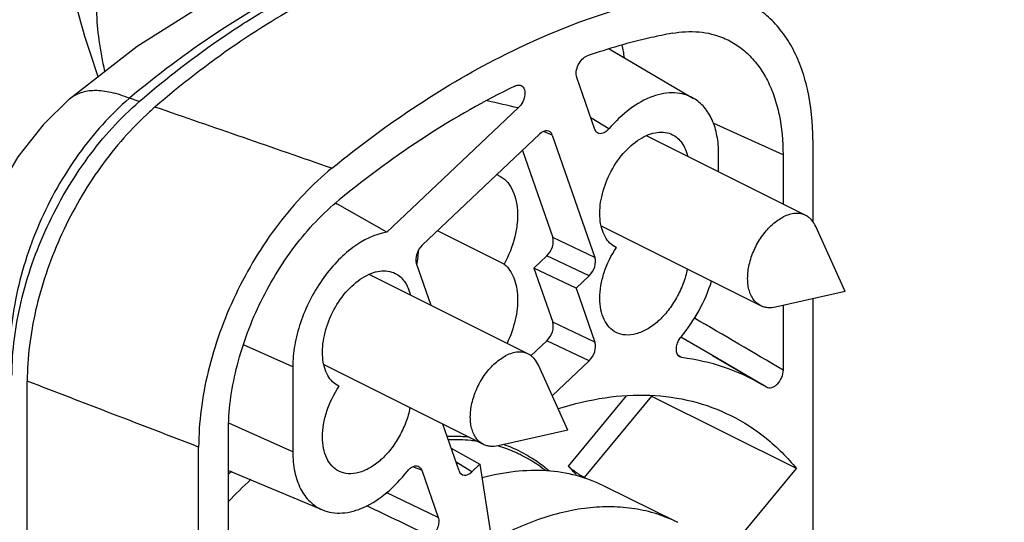
# Model space of a CAD drawing. Units: millimetres. Extents: x 0 to 594, y 0 to 420.
# Drawn here: x 389 to 424, y 308 to 326 of the extents above; entities that cross this region are included whole.
import ezdxf

# ---------------------------------------------------------------- set-up
doc = ezdxf.new("R2010")
doc.units = ezdxf.units.MM

# ---------------------------------------------------------------- blocks, each defined once
blk = doc.blocks.new('A$C076F79D9')
for p, q in [((41.254, 87.388), (44.267, 85.623)), ((40.743, 84.517), (40.095, 86.372)), ((21.992, 85.6), (21.991, 85.6)), ((38.003, 85.281), (33.314, 80.847)), ((34.582, 80.388), (38.769, 84.348)), ((39.222, 84.315), (40.746, 79.949)), ((48.273, 81.444), (42.584, 84.288)), ((48.519, 84.143), (48.519, 81.238)), ((38.154, 83.765), (39.237, 80.663)), ((45.16, 83), (45.16, 83.639)), ((47.458, 83.613), (47.458, 81.851)), ((31.533, 81.853), (31.485, 81.88)), ((31.552, 81.842), (31.533, 81.853)), ((33.314, 80.847), (31.552, 81.842)), ((37.504, 79.71), (35.124, 80.9)), ((46.663, 78.224), (40.979, 81.066)), ((49.672, 78.731), (48.629, 81.053)), ((41.508, 80.298), (41.502, 80.301)), ((39.026, 80.003), (38.562, 79.565)), ((34.893, 78.234), (34.371, 79.728)), ((38.562, 79.565), (39.237, 77.632)), ((40.071, 78.851), (38.562, 79.565)), ((38.373, 76.494), (32.684, 79.338)), ((40.535, 79.29), (40.071, 78.851)), ((40.071, 78.851), (40.746, 76.918)), ((49.672, 78.731), (47.189, 78.173)), ((48.519, 78.472), (48.519, 59)), ((47.458, 78.234), (47.458, 75.929)), ((44.939, 76.446), (43.815, 77.103)), ((39.026, 76.972), (38.459, 76.437)), ((43.843, 76.372), (43.764, 76.4)), ((44.938, 76.446), (46.711, 75.408)), ((46.867, 75.314), (44.939, 76.446)), ((29.957, 76.038), (29.957, 73.007)), ((36.763, 73.274), (31.08, 76.116)), ((39.773, 73.782), (38.729, 76.103)), ((40.535, 76.258), (39.219, 75.014)), ((20.481, 36.494), (20.481, 75.532)), ((31.609, 75.348), (31.603, 75.351)), ((46.867, 75.314), (46.711, 75.408)), ((42.795, 74.977), (42.764, 74.993)), ((47.94, 72.414), (42.795, 74.977)), ((35.895, 72.331), (35.313, 73.999)), ((27.659, 60.851), (27.659, 73.713)), ((39.773, 73.782), (37.289, 73.223)), ((26.598, 32.233), (26.598, 73.183)), ((35.611, 73.146), (36.639, 72.573)), ((36.639, 72.573), (36.348, 72.298)), ((36.639, 72.573), (37.019, 70.121)), ((45.538, 69.515), (47.94, 72.414)), ((27.659, 72.349), (31.017, 70.94)), ((34.56, 72.357), (35.148, 70.672)), ((41.065, 71.793), (43.687, 70.496))]:
    blk.add_line(p, q)
at = {"color": 9}
for p, q in [((24.477, 85.507), (24.125, 85.628)), ((41.243, 84.535), (40.598, 84.929)), ((47.458, 83.613), (44.966, 84.734)), ((39.222, 84.315), (38.907, 84.438)), ((40.746, 79.949), (39.237, 80.663)), ((40.535, 79.29), (39.026, 80.003)), ((40.746, 76.918), (39.237, 77.632)), ((29.957, 76.038), (28.202, 76.828)), ((40.535, 76.258), (39.026, 76.972)), ((43.774, 76.416), (43.72, 76.449)), ((43.843, 76.372), (43.774, 76.416)), ((41.864, 75.009), (39.789, 72.504)), ((42.764, 74.993), (40.362, 72.093)), ((29.957, 73.007), (27.68, 74.032)), ((34.404, 72.416), (34.244, 72.477)), ((34.56, 72.357), (34.404, 72.416)), ((36.348, 72.298), (35.785, 72.646)), ((35.148, 70.672), (33.297, 71.556))]:
    blk.add_line(p, q, dxfattribs=at)
for points in [[(34.918, 91.907), (32.408, 91.381), (29.72, 90.445), (27.03, 89.129), (24.406, 87.471), (21.992, 85.6)], [(21.992, 85.601), (21.044, 84.682), (20.138, 83.533), (19.389, 82.266), (18.815, 80.911), (18.434, 79.496), (18.263, 78.063)]]:
    blk.add_lwpolyline(points)
for centre, radius, start, end in [((36.063, 86.296), 5.785, 7.7405, 12.2785), ((2.432, -68.486), 157.828, 76.97488, 77.3866), ((-1007.213, -2908.832), 3167.088, 70.857145, 70.978016), ((-503.016, -859.355), 1085.254, 59.520461, 59.713976), ((42.387, 57.158), 21.059, 133.9546, 134.3961), ((42.412, 57.086), 20.442, 133.0257, 136.2142)]:
    blk.add_arc(centre, radius, start, end, dxfattribs=at)
for centre, radius, start, end in [((31.993, 77.228), 10.664, 130.6975, 132.8969), ((36.87, 81.997), 0.977, 63.4452, 67.7713), ((30.989, 80.265), 3.444, 350.4595, 351.034), ((35.815, 68.281), 5.153, 72.3385, 73.391), ((35.845, 68.368), 5.061, 65.1542, 72.3595), ((35.803, 68.462), 5.095, 63.4558, 70.6291), ((35.859, 68.401), 5.025, 63.4357, 65.1488), ((35.822, 68.335), 5.101, 51.775, 63.387), ((35.521, 68.29), 5.997, 40.66, 44.6376)]:
    blk.add_arc(centre, radius, start, end)
for centre, major_axis, ratio, start_param, end_param in [((38.89, 84), (0.224, 0.449), 0.610898, -0.537071, 1.030986), ((38.904, 80.349), (0.224, 0.447), 0.613848, -2.104995, -0.536938), ((34.704, 80.042), (0.224, 0.447), 0.613848, 1.036597, 2.604655), ((40.413, 79.636), (0.224, 0.447), 0.613848, -2.104995, -0.536938), ((38.904, 77.318), (0.224, 0.447), 0.613848, -2.104995, -0.536938), ((40.413, 76.605), (0.224, 0.447), 0.613848, -2.104995, -0.536938), ((36.228, 72.646), (0.224, 0.449), 0.610898, 2.604522, 4.172579)]:
    blk.add_ellipse(centre, major_axis=major_axis, ratio=ratio, start_param=start_param, end_param=end_param)
for points, knots in [([(79.705, 120.933), (73.937, 119.246), (65.838, 116.706), (55.248, 113.024), (47.585, 110.178), (40.135, 107.239), (32.935, 104.192), (26.043, 101.011), (21.607, 98.745), (19.462, 97.575), (19.462, 97.575), (17.92, 96.761), (16.321, 95.847), (14.394, 94.45), (13.169, 93.381), (12.15, 92.261), (11.361, 91.091), (10.841, 89.868), (10.597, 88.614), (10.631, 87.344), (10.95, 86.073), (11.567, 84.825), (12.467, 83.616), (13.624, 82.449), (15.021, 81.334), (16.636, 80.278), (17.801, 79.629), (18.411, 79.311)], [0, 0, 0, 0, 0.265844, 0.395199, 0.522105, 0.646547, 0.768134, 0.886192, 1, 1, 1, 1, 1.148516, 1.216814, 1.280694, 1.340052, 1.395092, 1.446507, 1.495816, 1.544803, 1.595326, 1.649262, 1.708076, 1.772459, 1.842722, 1.918764, 2, 2, 2, 2]), ([(76.428, 119.409), (75.005, 119.093), (72.287, 118.374), (69.651, 117.388), (68.42, 116.836), (68.42, 116.836), (66.27, 116.124), (62.021, 114.678), (55.761, 112.402), (50.68, 110.404), (46.733, 108.739), (42.926, 107.053), (38.299, 104.87), (31.056, 101.28), (25.673, 98.557), (22.043, 96.841), (22.043, 96.841), (20.832, 96.257), (19.024, 95.27), (17.031, 93.759), (15.797, 92.454), (15.08, 91.473), (14.547, 90.46), (14.208, 89.418), (14.073, 88.356), (14.147, 87.283), (14.431, 86.209), (14.927, 85.147), (15.631, 84.102), (16.898, 82.687), (18.081, 81.773), (18.942, 81.213)], [0, 0, 0, 0, 0.519479, 1, 1, 1, 1, 1.134391, 1.266293, 1.395154, 1.458252, 1.520385, 1.642175, 1.761742, 2, 2, 2, 2, 2.156946, 2.294451, 2.356246, 2.413874, 2.46802, 2.51965, 2.570021, 2.620591, 2.672868, 2.728246, 2.787899, 2.852735, 3, 3, 3, 3]), ([(23.012, 86.395), (22.846, 86.872), (22.536, 87.8), (22.159, 89.163), (21.925, 90.453), (21.869, 91.666), (22.013, 92.797), (22.356, 93.841), (22.879, 94.8), (23.321, 95.38), (23.696, 95.812)], [0, 0, 0, 0, 0.154341, 0.298689, 0.431736, 0.553972, 0.668024, 0.777913, 0.887642, 1, 1, 1, 1]), ([(23.251, 86.582), (23.171, 86.952), (23.036, 87.672), (22.937, 88.728), (22.973, 89.714), (23.168, 90.62), (23.531, 91.434), (24.049, 92.148), (24.701, 92.77), (25.198, 93.124), (25.617, 93.387)], [0, 0, 0, 0, 0.148608, 0.287056, 0.415029, 0.534185, 0.648204, 0.76158, 0.878106, 1, 1, 1, 1]), ([(36.424, 91.777), (35.415, 91.628), (33.331, 91.107), (30.245, 89.799), (27.121, 87.962), (25.119, 86.455), (24.125, 85.628)], [0, 0, 0, 0, 0.220109, 0.460542, 0.721067, 1, 1, 1, 1]), ([(24.125, 85.628), (23.913, 85.713), (23.506, 85.846), (22.914, 85.923), (22.469, 85.862), (22.174, 85.735), (22.049, 85.648), (21.992, 85.6)], [0, 0, 0, 0, 0.307629, 0.571237, 0.796701, 0.899908, 1, 1, 1, 1]), ([(24.125, 85.628), (23.443, 85.042), (22.199, 83.646), (20.822, 81.192), (19.975, 78.516), (19.811, 76.664), (19.854, 75.773)], [0, 0, 0, 0, 0.243965, 0.501482, 0.758195, 1, 1, 1, 1])]:
    blk.add_open_spline(points, degree=3, knots=knots, dxfattribs=at)
for points, knots in [([(24.477, 85.507), (25.446, 86.343), (26.945, 87.505), (29.044, 88.837), (31.988, 90.444), (34.646, 91.368), (36.781, 91.658)], [0, 0, 0, 0, 0.276052, 0.407925, 0.53544, 1, 1, 1, 1]), ([(36.724, 91.369), (34.688, 91.003), (31.618, 89.855), (27.83, 87.556), (25.96, 86.105), (25.039, 85.313)], [0, 0, 0, 0, 0.467076, 0.725737, 1, 1, 1, 1]), ([(31.353, 83.129), (32.339, 83.935), (34.337, 85.412), (38.369, 87.762), (41.612, 88.941), (43.764, 89.334)], [0, 0, 0, 0, 0.272995, 0.531107, 1, 1, 1, 1]), ([(48.519, 84.143), (48.519, 84.749), (48.437, 85.638), (48.118, 86.739), (47.794, 87.457), (47.384, 88.078), (46.891, 88.593), (46.324, 88.991), (45.903, 89.172), (45.687, 89.241)], [0, 0, 0, 0, 0.291433, 0.424869, 0.550284, 0.668611, 0.781455, 0.891039, 1, 1, 1, 1]), ([(43.498, 87.944), (43.247, 87.898), (42.223, 87.689), (41.216, 87.396), (40.47, 87.137)], [0, 0, 0, 0, 0.243971, 1, 1, 1, 1]), ([(43.498, 87.944), (43.814, 88.001), (44.443, 88.042), (45.059, 87.895), (45.336, 87.778)], [0, 0, 0, 0, 0.516644, 1, 1, 1, 1]), ([(45.336, 87.778), (45.5, 87.71), (45.818, 87.539), (46.244, 87.192), (46.612, 86.761), (46.918, 86.253), (47.159, 85.674), (47.397, 84.796), (47.458, 84.092), (47.458, 83.613)], [0, 0, 0, 0, 0.107865, 0.217346, 0.330687, 0.44972, 0.575718, 0.709373, 1, 1, 1, 1]), ([(40.095, 86.372), (40.072, 86.438), (40.066, 86.596), (40.14, 86.823), (40.274, 87.02), (40.403, 87.113), (40.47, 87.137)], [0, 0, 0, 0, 0.228998, 0.498213, 0.768483, 1, 1, 1, 1]), ([(37.887, 86.062), (36.798, 85.536), (34.625, 84.298), (32.613, 82.816), (31.619, 82.004)], [0, 0, 0, 0, 0.485111, 1, 1, 1, 1]), ([(37.887, 86.062), (37.903, 86.07), (37.961, 86.094), (38.029, 86.101), (38.073, 86.091)], [0, 0, 0, 0, 0.275471, 1, 1, 1, 1]), ([(38.073, 86.091), (38.101, 86.085), (38.157, 86.058), (38.216, 85.981), (38.245, 85.877), (38.246, 85.71), (38.177, 85.494), (38.069, 85.344), (38.003, 85.281)], [0, 0, 0, 0, 0.090927, 0.187323, 0.297953, 0.42518, 0.712208, 1, 1, 1, 1]), ([(44.268, 85.623), (44.167, 85.682), (43.946, 85.777), (43.582, 85.834), (43.196, 85.807), (42.642, 85.656), (41.945, 85.256), (41.469, 84.798), (41.243, 84.535)], [0, 0, 0, 0, 0.101226, 0.205265, 0.315427, 0.434006, 0.699268, 1, 1, 1, 1]), ([(19.937, 75.741), (19.937, 76.621), (20.182, 78.45), (21.113, 81.087), (22.539, 83.52), (23.793, 84.916), (24.477, 85.507)], [0, 0, 0, 0, 0.238829, 0.495554, 0.754716, 1, 1, 1, 1]), ([(45.16, 83.639), (45.16, 83.857), (45.126, 84.274), (44.957, 84.846), (44.675, 85.313), (44.409, 85.54), (44.268, 85.623)], [0, 0, 0, 0, 0.288412, 0.548472, 0.78276, 1, 1, 1, 1]), ([(24.734, 85.04), (24.089, 84.441), (22.911, 83.058), (21.575, 80.683), (20.708, 78.136), (20.481, 76.378), (20.481, 75.532)], [0, 0, 0, 0, 0.247438, 0.506538, 0.762117, 1, 1, 1, 1]), ([(40.836, 84.392), (40.814, 84.405), (40.775, 84.443), (40.752, 84.491), (40.743, 84.517)], [0, 0, 0, 0, 0.476553, 1, 1, 1, 1]), ([(41.243, 84.535), (41.212, 84.499), (41.148, 84.437), (41.039, 84.375), (40.93, 84.355), (40.863, 84.375), (40.836, 84.392)], [0, 0, 0, 0, 0.302074, 0.568116, 0.795777, 1, 1, 1, 1]), ([(41.502, 80.301), (41.421, 80.342), (41.267, 80.454), (41.091, 80.692), (40.973, 80.99), (40.891, 81.471), (40.956, 82.147), (41.246, 82.945), (41.71, 83.655), (42.213, 84.113), (42.646, 84.336), (42.956, 84.42), (43.252, 84.423), (43.434, 84.366), (43.515, 84.326)], [0, 0, 0, 0, 0.047228, 0.097285, 0.152137, 0.21271, 0.349544, 0.500027, 0.650506, 0.787321, 0.847883, 0.902732, 0.952769, 1, 1, 1, 1]), ([(43.515, 84.326), (43.58, 84.293), (43.705, 84.208), (43.859, 84.034), (43.977, 83.817), (44.029, 83.655), (44.049, 83.57)], [0, 0, 0, 0, 0.22965, 0.468443, 0.723712, 1, 1, 1, 1]), ([(31.353, 83.129), (31.005, 82.844), (30.329, 82.213), (29.098, 80.761), (27.835, 78.671), (27.007, 76.382), (26.66, 74.531), (26.598, 73.624), (26.598, 73.183)], [0, 0, 0, 0, 0.119008, 0.24383, 0.502798, 0.76019, 0.883215, 1, 1, 1, 1]), ([(37.307, 82.871), (37.404, 82.823), (37.588, 82.687), (37.795, 82.398), (37.93, 82.036), (37.991, 81.616), (37.978, 81.155), (37.861, 80.498), (37.669, 80.015), (37.504, 79.71)], [0, 0, 0, 0, 0.093753, 0.193436, 0.303184, 0.424719, 0.557659, 0.700031, 1, 1, 1, 1]), ([(27.659, 73.713), (27.659, 74.469), (27.875, 76.038), (28.691, 78.292), (29.935, 80.353), (31.026, 81.52), (31.619, 82.004)], [0, 0, 0, 0, 0.24008, 0.497842, 0.756803, 1, 1, 1, 1]), ([(46.663, 78.224), (46.612, 78.249), (46.515, 78.314), (46.395, 78.447), (46.301, 78.613), (46.235, 78.806), (46.198, 79.023), (46.189, 79.345), (46.255, 79.773), (46.439, 80.278), (46.672, 80.67), (46.896, 80.948), (47.13, 81.181), (47.328, 81.323), (47.468, 81.393)], [0, 0, 0, 0, 0.044926, 0.091534, 0.141193, 0.194782, 0.252675, 0.314812, 0.449701, 0.593672, 0.73862, 0.808914, 0.87642, 1, 1, 1, 1]), ([(48.273, 81.444), (48.216, 81.472), (48.092, 81.513), (47.889, 81.524), (47.676, 81.483), (47.537, 81.427), (47.468, 81.393)], [0, 0, 0, 0, 0.227118, 0.464656, 0.720811, 1, 1, 1, 1]), ([(48.629, 81.053), (48.591, 81.138), (48.517, 81.256), (48.385, 81.378), (48.311, 81.425), (48.273, 81.444)], [0, 0, 0, 0, 0.518282, 0.761736, 1, 1, 1, 1]), ([(33.314, 80.847), (32.878, 80.776), (32.224, 80.442), (31.499, 79.789), (30.98, 79.148), (30.546, 78.417), (30.217, 77.632), (30.009, 76.834), (29.957, 76.297), (29.957, 76.038)], [0, 0, 0, 0, 0.212042, 0.336087, 0.468568, 0.60559, 0.742719, 0.875494, 1, 1, 1, 1]), ([(34.431, 80.166), (34.43, 80.13), (34.425, 79.984), (34.409, 79.837), (34.392, 79.728)], [0, 0, 0, 0, 0.243855, 1, 1, 1, 1]), ([(41.502, 77.27), (41.41, 77.316), (41.236, 77.449), (41.05, 77.735), (40.939, 78.093), (40.905, 78.505), (40.947, 78.953), (41.105, 79.576), (41.324, 80.024), (41.508, 80.298)], [0, 0, 0, 0, 0.092266, 0.191415, 0.301907, 0.425134, 0.559979, 0.703564, 1, 1, 1, 1]), ([(31.603, 75.351), (31.521, 75.392), (31.367, 75.504), (31.191, 75.742), (31.073, 76.041), (30.992, 76.521), (31.057, 77.198), (31.347, 77.995), (31.811, 78.705), (32.313, 79.163), (32.746, 79.386), (33.056, 79.47), (33.352, 79.473), (33.534, 79.417), (33.615, 79.376)], [0, 0, 0, 0, 0.047228, 0.097285, 0.152137, 0.21271, 0.349544, 0.500027, 0.650506, 0.787321, 0.847883, 0.902732, 0.952769, 1, 1, 1, 1]), ([(37.504, 79.71), (37.578, 79.648), (37.712, 79.497), (37.858, 79.217), (37.952, 78.889), (38.006, 78.381), (37.924, 77.686), (37.732, 77.146), (37.605, 76.878)], [0, 0, 0, 0, 0.095759, 0.198904, 0.311403, 0.433964, 0.705433, 1, 1, 1, 1]), ([(44.044, 79.54), (44.008, 79.362), (43.905, 79.008), (43.672, 78.507), (43.369, 78.051), (43.016, 77.668), (42.63, 77.381), (42.234, 77.205), (41.846, 77.156), (41.605, 77.218), (41.502, 77.27)], [0, 0, 0, 0, 0.142647, 0.289128, 0.433846, 0.57144, 0.697583, 0.809897, 0.909098, 1, 1, 1, 1]), ([(33.615, 79.376), (33.681, 79.343), (33.806, 79.259), (33.96, 79.084), (34.078, 78.868), (34.129, 78.705), (34.15, 78.62)], [0, 0, 0, 0, 0.22965, 0.468443, 0.723712, 1, 1, 1, 1]), ([(43.828, 77.125), (44.068, 77.413), (44.491, 78.044), (44.793, 78.741), (44.909, 79.103)], [0, 0, 0, 0, 0.497177, 1, 1, 1, 1]), ([(47.189, 78.173), (47.098, 78.153), (46.959, 78.141), (46.782, 78.173), (46.701, 78.205), (46.663, 78.224)], [0, 0, 0, 0, 0.518269, 0.761728, 1, 1, 1, 1]), ([(43.675, 76.513), (43.658, 76.557), (43.642, 76.659), (43.664, 76.819), (43.726, 76.981), (43.79, 77.08), (43.828, 77.125)], [0, 0, 0, 0, 0.214263, 0.463018, 0.731795, 1, 1, 1, 1]), ([(36.763, 73.274), (36.713, 73.299), (36.616, 73.364), (36.495, 73.498), (36.401, 73.663), (36.335, 73.856), (36.299, 74.073), (36.289, 74.395), (36.355, 74.824), (36.54, 75.328), (36.772, 75.72), (36.997, 75.998), (37.23, 76.231), (37.429, 76.373), (37.568, 76.443)], [0, 0, 0, 0, 0.044926, 0.091534, 0.141193, 0.194782, 0.252675, 0.314812, 0.449701, 0.593672, 0.73862, 0.808914, 0.87642, 1, 1, 1, 1]), ([(38.373, 76.494), (38.317, 76.522), (38.192, 76.564), (37.99, 76.574), (37.777, 76.534), (37.638, 76.478), (37.568, 76.443)], [0, 0, 0, 0, 0.227118, 0.464656, 0.720811, 1, 1, 1, 1]), ([(38.729, 76.103), (38.691, 76.188), (38.617, 76.307), (38.485, 76.429), (38.411, 76.475), (38.373, 76.494)], [0, 0, 0, 0, 0.518282, 0.761736, 1, 1, 1, 1]), ([(43.764, 76.4), (43.744, 76.413), (43.708, 76.446), (43.684, 76.49), (43.675, 76.513)], [0, 0, 0, 0, 0.478849, 1, 1, 1, 1]), ([(46.711, 75.408), (46.277, 75.662), (45.347, 76.085), (44.35, 76.308), (43.843, 76.372)], [0, 0, 0, 0, 0.49562, 1, 1, 1, 1]), ([(47.458, 75.929), (47.458, 75.838), (47.414, 75.654), (47.29, 75.458), (47.157, 75.343), (47.055, 75.292), (46.954, 75.278), (46.892, 75.298), (46.867, 75.314)], [0, 0, 0, 0, 0.276782, 0.564478, 0.695099, 0.810001, 0.909499, 1, 1, 1, 1]), ([(31.602, 72.32), (31.51, 72.366), (31.336, 72.499), (31.15, 72.785), (31.039, 73.143), (31.005, 73.555), (31.048, 74.003), (31.206, 74.626), (31.425, 75.074), (31.609, 75.348)], [0, 0, 0, 0, 0.092266, 0.191415, 0.301907, 0.425134, 0.559979, 0.703564, 1, 1, 1, 1]), ([(39.448, 74.558), (39.99, 74.729), (41.067, 74.985), (42.682, 75.081), (44.211, 74.871), (45.158, 74.524), (45.599, 74.304)], [0, 0, 0, 0, 0.270482, 0.524254, 0.765528, 1, 1, 1, 1]), ([(34.143, 74.584), (34.108, 74.408), (34.005, 74.056), (33.772, 73.557), (33.47, 73.101), (33.116, 72.719), (32.731, 72.431), (32.335, 72.256), (31.947, 72.206), (31.706, 72.269), (31.602, 72.32)], [0.0015982, 0.0015982, 0.0015982, 0.0015982, 0.1426467, 0.2891277, 0.4338456, 0.5714405, 0.6975825, 0.8098973, 0.9090978, 1, 1, 1, 1]), ([(45.599, 74.304), (46.045, 74.083), (46.9, 73.532), (47.616, 72.81), (47.94, 72.414)], [0, 0, 0, 0, 0.492898, 1, 1, 1, 1]), ([(35.481, 73.571), (35.55, 73.573), (35.796, 73.576), (36.042, 73.564), (36.217, 73.547)], [0, 0, 0, 0, 0.2534975, 0.8988277, 0.8988277, 0.8988277, 0.8988277]), ([(36.544, 73.384), (36.466, 73.395), (36.124, 73.438), (35.778, 73.45), (35.512, 73.442)], [0.0218257, 0.0218257, 0.0218257, 0.0218257, 0.2460307, 1, 1, 1, 1]), ([(37.289, 73.223), (37.199, 73.203), (37.06, 73.191), (36.883, 73.224), (36.802, 73.255), (36.763, 73.274)], [0, 0, 0, 0, 0.518269, 0.761728, 1, 1, 1, 1]), ([(29.957, 73.007), (29.957, 72.769), (29.997, 72.317), (30.199, 71.702), (30.489, 71.292), (30.777, 71.059), (30.935, 70.974), (31.017, 70.939)], [0, 0, 0, 0, 0.290659, 0.549877, 0.781883, 0.891716, 1, 1, 1, 1]), ([(38.08, 73.021), (38.246, 72.935), (38.585, 72.745), (38.902, 72.517), (39.124, 72.327)], [0, 0, 0, 0, 0.248709, 1, 1, 1, 1]), ([(34.038, 72.312), (34.067, 72.348), (34.127, 72.413), (34.23, 72.483), (34.336, 72.516), (34.405, 72.509), (34.434, 72.497)], [0, 0, 0, 0, 0.298555, 0.566303, 0.797403, 1, 1, 1, 1]), ([(34.434, 72.497), (34.463, 72.487), (34.518, 72.448), (34.549, 72.389), (34.56, 72.357)], [0, 0, 0, 0, 0.475122, 1, 1, 1, 1]), ([(40.362, 72.093), (40.31, 72.119), (40.203, 72.181), (40.049, 72.285), (39.908, 72.394), (39.824, 72.468), (39.789, 72.504)], [0, 0, 0, 0, 0.247774, 0.523923, 0.787417, 1, 1, 1, 1]), ([(31.017, 70.939), (31.125, 70.894), (31.359, 70.829), (31.732, 70.816), (32.124, 70.885), (32.678, 71.089), (33.361, 71.543), (33.822, 72.034), (34.038, 72.312)], [0, 0, 0, 0, 0.099363, 0.203216, 0.314253, 0.434105, 0.701066, 1, 1, 1, 1]), ([(41.065, 71.793), (40.751, 71.948), (40.081, 72.198), (39.003, 72.368), (37.865, 72.335), (37.102, 72.185), (36.718, 72.08)], [0, 0, 0, 0, 0.236136, 0.478308, 0.731644, 1, 1, 1, 1]), ([(43.688, 70.496), (43.45, 70.614), (42.953, 70.814), (42.161, 70.998), (41.329, 71.068), (40.465, 71.023), (39.576, 70.863), (38.34, 70.492), (36.777, 69.737), (34.98, 68.452), (33.275, 66.814), (31.72, 64.877), (30.367, 62.709), (29.264, 60.385), (28.447, 57.984), (27.947, 55.59), (27.779, 53.283), (27.952, 51.142), (28.462, 49.238), (29.179, 47.873), (29.906, 46.988), (30.314, 46.615), (30.527, 46.449)], [0, 0, 0, 0, 0.023218, 0.046783, 0.071004, 0.096147, 0.122417, 0.149957, 0.209057, 0.273561, 0.342813, 0.415679, 0.490705, 0.566268, 0.640703, 0.712431, 0.780097, 0.842714, 0.899848, 0.951817, 0.976282, 1, 1, 1, 1]), ([(35.148, 70.672), (35.167, 70.619), (35.178, 70.494), (35.135, 70.305), (35.043, 70.125), (34.953, 70.022), (34.902, 69.981)], [0, 0, 0, 0, 0.219654, 0.475905, 0.745572, 1, 1, 1, 1])]:
    blk.add_open_spline(points, degree=3, knots=knots)
for points in [[(26.598, 73.183), (24.559, 73.965), (22.52, 74.749), (20.481, 75.532)], [(34.902, 69.981), (34.135, 70.349), (33.368, 70.717), (32.601, 71.084)]]:
    blk.add_open_spline(points, degree=3, dxfattribs=at)

msp = doc.modelspace()

# ---------------------------------------------------------------- block references
msp.add_blockref('A$C076F79D9', (368.514, 237.622))

doc.saveas('drawing.dxf')
